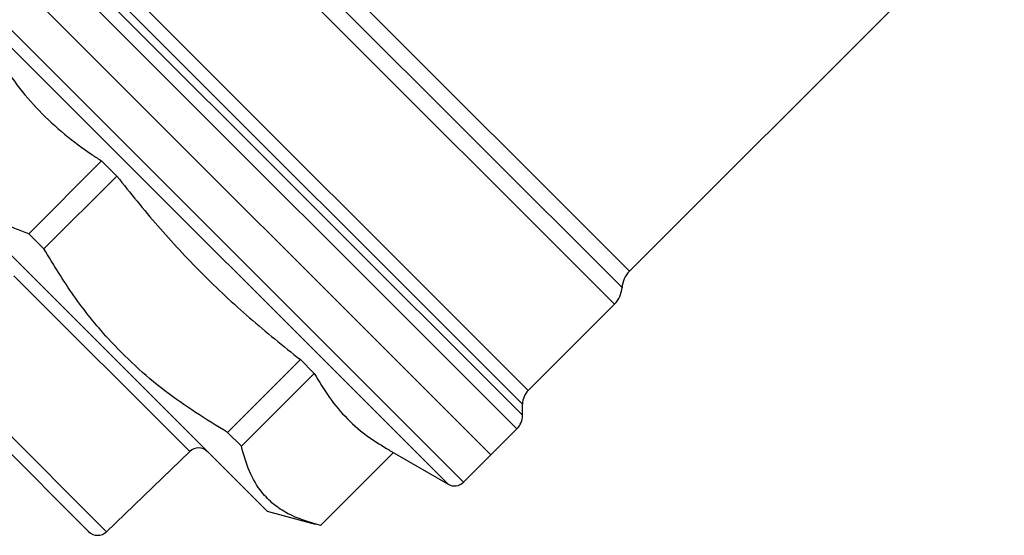
# Model space of a CAD drawing. Units: millimetres. Extents: x 144 to 263, y 83 to 269.
# Drawn here: x 165 to 203, y 181 to 201 of the extents above; entities that cross this region are included whole.
import ezdxf

# ---------------------------------------------------------------- set-up
doc = ezdxf.new("R2010")
doc.units = ezdxf.units.MM

msp = doc.modelspace()

# ---------------------------------------------------------------- linework, layer by layer
at = {"color": 8, "linetype": 'Continuous', "lineweight": 25}
for p, q in [((170.291, 207.182), (187.892, 189.581)), ((171.2, 207.208), (188.183, 190.225)), ((172.428, 206.915), (188.474, 190.87)), ((166.186, 204.53), (184.514, 186.202)), ((184.074, 184.702), (164.629, 204.148)), ((165.212, 204.314), (184.294, 185.232)), ((184.294, 185.672), (165.656, 204.31)), ((181.986, 182.614), (164.254, 200.346)), ((181.383, 182.534), (164.129, 199.788)), ((171.277, 183.814), (164.405, 190.686)), ((160.602, 188.1), (168.027, 180.675))]:
    msp.add_line(p, q, dxfattribs=at)
at = {"color": 7, "linetype": 'Continuous', "lineweight": 25}
for p, q in [((188.474, 190.87), (203.132, 205.528)), ((163.613, 203.132), (183.059, 183.687)), ((167.834, 195.182), (164.984, 192.332)), ((168.427, 194.589), (167.834, 195.182)), ((165.577, 191.739), (168.427, 194.589)), ((174.308, 181.477), (162.541, 193.244)), ((165.577, 191.739), (164.984, 192.332)), ((184.514, 186.202), (187.892, 189.581)), ((160.608, 187.399), (167.326, 180.681)), ((175.606, 187.409), (172.757, 184.559)), ((176.147, 186.868), (175.606, 187.409)), ((173.298, 184.018), (176.147, 186.868)), ((184.294, 185.232), (184.294, 185.672)), ((173.298, 184.018), (172.757, 184.559)), ((183.059, 183.687), (184.074, 184.702)), ((168.027, 180.675), (171.277, 183.814)), ((179.242, 183.77), (176.394, 180.922)), ((179.071, 183.869), (181.383, 182.534)), ((181.986, 182.614), (183.059, 183.687)), ((174.308, 181.477), (176.188, 180.973))]:
    msp.add_line(p, q, dxfattribs=at)
for centre, radius, start, end in [((189.181, 190.162), 1, 135, 176.4096), ((187.185, 190.288), 1, 315, 356.4096), ((185.044, 185.672), 0.75, 135, 180), ((183.544, 185.232), 0.75, 315, 0), ((171.624, 183.454), 0.5, 45, 134), ((181.633, 182.967), 0.5, 240, 315), ((167.679, 181.035), 0.5, 225, 314)]:
    msp.add_arc(centre, radius, start, end, dxfattribs=at)
for points, knots in [([(163.75, 199.265), (164.001, 198.892), (164.503, 198.146), (165.379, 197.13), (166.367, 196.215), (167.21, 195.588), (167.713, 195.26), (167.834, 195.182)], [0, 0, 0, 0, 0.229716, 0.460117, 0.692993, 0.926759, 1, 1, 1, 1]), ([(164.984, 192.332), (164.802, 192.401), (164.085, 192.673), (162.941, 193.313), (161.942, 194.34), (161.295, 195.414), (161.032, 196.081), (160.901, 196.416)], [0, 0, 0, 0, 0.094093, 0.370138, 0.652943, 0.825804, 1, 1, 1, 1]), ([(168.427, 194.589), (168.952, 193.933), (170.004, 192.619), (171.738, 190.764), (173.602, 189.015), (174.937, 187.945), (175.606, 187.409)], [0, 0, 0, 0, 0.247528, 0.495934, 0.74744, 1, 1, 1, 1]), ([(172.757, 184.559), (171.92, 185.076), (170.656, 185.858), (169.139, 187.147), (167.925, 188.368), (166.704, 189.888), (165.954, 191.12), (165.577, 191.739)], [0, 0, 0, 0, 0.286382, 0.432997, 0.579596, 0.788507, 1, 1, 1, 1]), ([(176.147, 186.868), (176.337, 186.548), (176.716, 185.906), (177.431, 185.073), (178.215, 184.391), (178.808, 184.037), (179.076, 183.877)], [0, 0, 0, 0, 0.258996, 0.518909, 0.782068, 1, 1, 1, 1]), ([(176.394, 180.922), (175.943, 181.054), (175.262, 181.254), (174.541, 181.744), (174.021, 182.273), (173.578, 183.014), (173.392, 183.682), (173.298, 184.018)], [0, 0, 0, 0, 0.286381, 0.432434, 0.579599, 0.788508, 1, 1, 1, 1])]:
    msp.add_open_spline(points, degree=3, knots=knots, dxfattribs=at)

doc.saveas('drawing.dxf')
